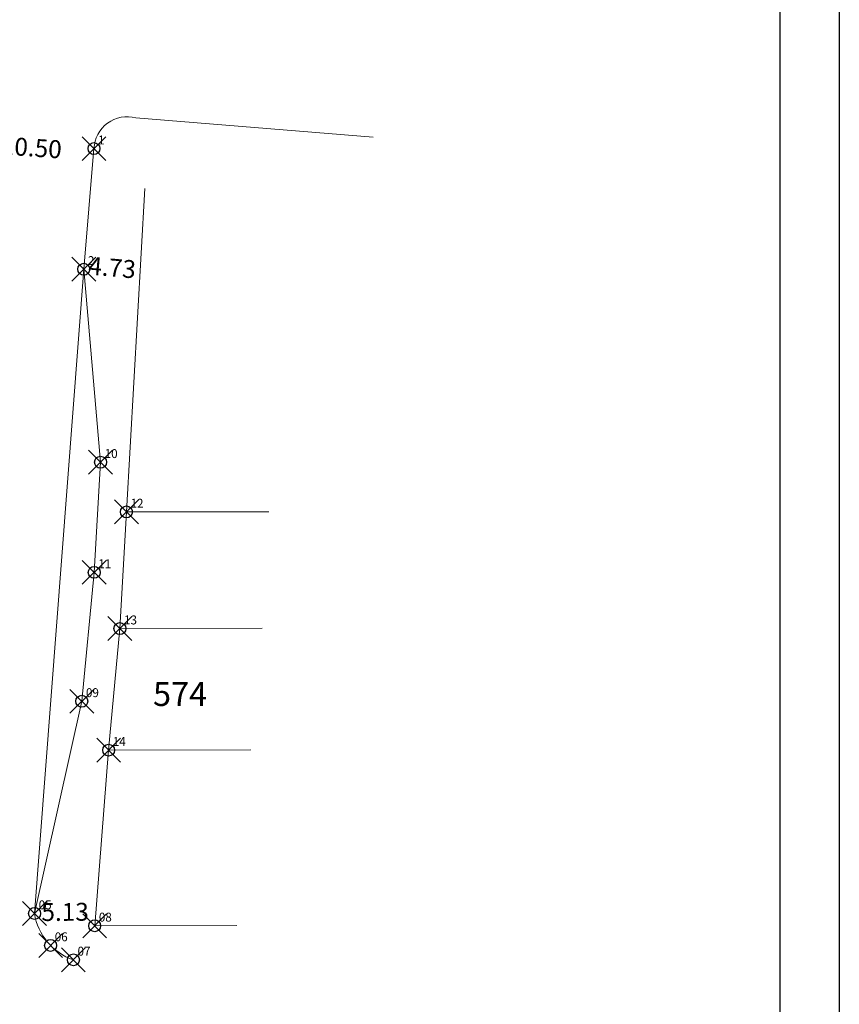
# Model space of a CAD drawing. Extents: x 188345 to 188533, y 1677533 to 1677807.
# Drawn here: x 188464 to 188533, y 1677641 to 1677724 of the extents above; entities that cross this region are included whole.
import ezdxf
from ezdxf.lldxf.tags import DXFTag

# ---------------------------------------------------------------- set-up
doc = ezdxf.new("R2010")
doc.units = 0
doc.header["$LTSCALE"] = 2
doc.header["$MEASUREMENT"] = 0
doc.header["$PDMODE"] = 35
doc.header["$PDSIZE"] = -1
doc.linetypes.add('CONTINUO', pattern=[0])
doc.layers.add('_TG', color=7, linetype='CONTINUO')
doc.layers.add('PRINT_A4_A3', color=7, linetype='Continuous')
for name, color, linetype, lineweight in [('T-DIVIS-EXIS', 7, 'Continuous', 15), ('T-MFIO-EXI', 7, 'DASHED2', 15), ('T-TEXTG', 1, 'Continuous', 13)]:
    doc.layers.add(name, color=color, linetype=linetype, lineweight=lineweight)
doc.styles.add('SIMPLEX', font='simplex', dxfattribs={"height": 0.2})
tags = doc.linetypes.add('DASHED2', pattern=[0.375, 0.25, -0.125]).pattern_tags.tags
tags[6:7] = [DXFTag(74, 4), DXFTag(75, 0), DXFTag(340, '0'), DXFTag(46, 1.0), DXFTag(50, 0.0), DXFTag(44, 0.0), DXFTag(45, 0.0)]
tags[4:5] = [DXFTag(74, 4), DXFTag(75, 0), DXFTag(340, '0'), DXFTag(46, 1.0), DXFTag(50, 0.0), DXFTag(44, 0.0), DXFTag(45, 0.0)]
doc.dimstyles.get("Standard").update_dxf_attribs({"dimtxt": 0.18, "dimasz": 0.18, "dimexe": 0.18, "dimexo": 0.0625, "dimgap": 0.09, "dimtad": 0, "dimtih": 1, "dimtoh": 1, "dimdec": 4, "dimzin": 0, "dimdsep": 46, "dimtxsty": 'Standard', "dimcen": 0.09, "dimadec": 0, "dimazin": 0, "dimtfac": 1, "dimtdec": 4, "dimtofl": 0, "dimtmove": 0, "dimatfit": 0, "dimfxl": 0, "dimtolj": 1, "dimtzin": 0, "dimarcsym": 0})

# ---------------------------------------------------------------- blocks, each defined once
blk = doc.blocks.new('SIMB_PONTO')
at = {"color": 0}
blk.add_point((0, 0), dxfattribs=at)
for tag in ['COTA', 'PONTO', 'DESC']:
    blk.add_attdef(tag, (0, 0), '', height=1)
blk = doc.blocks.new('*D8')
at = {"layer": 'DEFPOINTS', "color": 0, "linetype": 'ByBlock', "ltscale": 15}
for p in [(188459.727, 1677713.86), (188470.2, 1677713.14)]:
    blk.add_point(p, dxfattribs=at)
at = {"linetype": 'ByBlock', "ltscale": 15, "insert": (188464.945, 1677713.232), "char_height": 1.5, "attachment_point": 5, "rotation": 356.06777}
blk.add_mtext('\\A1;10.50', dxfattribs=at)
blk = doc.blocks.new('*D11')
at = {"layer": 'DEFPOINTS', "color": 0, "linetype": 'ByBlock', "ltscale": 15}
for p in [(188454.718, 1677649.681), (188465.211, 1677648.923)]:
    blk.add_point(p, dxfattribs=at)
at = {"linetype": 'ByBlock', "ltscale": 15, "insert": (188460.045, 1677650.412), "char_height": 1.5, "attachment_point": 5, "rotation": 355.86485}
blk.add_mtext('\\A1;10.52', dxfattribs=at)
blk = doc.blocks.new('*D12')
at = {"layer": 'DEFPOINTS', "color": 0, "linetype": 'ByBlock', "ltscale": 15}
for p in [(188465.211, 1677648.923), (188470.345, 1677648.961)]:
    blk.add_point(p, dxfattribs=at)
at = {"linetype": 'ByBlock', "ltscale": 15, "insert": (188467.777, 1677649.054), "char_height": 1.5, "attachment_point": 5, "rotation": 0.42725}
blk.add_mtext('\\A1;5.13', dxfattribs=at)
blk = doc.blocks.new('*D13')
at = {"layer": 'DEFPOINTS', "color": 0, "linetype": 'ByBlock', "ltscale": 15}
for p in [(188469.344, 1677703.011), (188474.061, 1677702.603)]:
    blk.add_point(p, dxfattribs=at)
at = {"linetype": 'ByBlock', "ltscale": 15, "insert": (188471.733, 1677703.152), "char_height": 1.5, "attachment_point": 5, "rotation": 355.06095}
blk.add_mtext('\\A1;4.73', dxfattribs=at)

msp = doc.modelspace()

# ---------------------------------------------------------------- linework, layer by layer
at = {"layer": 'PRINT_A4_A3', "color": 255}
for points in [[(188344.992, 1677806.628), (188532.761, 1677806.628), (188532.761, 1677533.181), (188344.992, 1677533.181)], [(188349.992, 1677801.628), (188527.761, 1677801.628), (188527.761, 1677538.181), (188349.992, 1677538.181)]]:
    msp.add_lwpolyline(points, close=True, dxfattribs=at)
at = {"layer": 'T-DIVIS-EXIS', "ltscale": 15}
for p, q in [((188472.926, 1677682.638), (188474.47, 1677709.783)), ((188472.375, 1677672.844), (188472.926, 1677682.638)), ((188472.926, 1677682.638), (188484.866, 1677682.657)), ((188472.375, 1677672.844), (188484.315, 1677672.863)), ((188471.431, 1677662.635), (188472.375, 1677672.844)), ((188471.431, 1677662.635), (188470.26, 1677647.889)), ((188471.431, 1677662.635), (188483.371, 1677662.654)), ((188470.26, 1677647.889), (188482.2, 1677647.908))]:
    msp.add_line(p, q, dxfattribs=at)
at = {"layer": 'T-MFIO-EXI', "ltscale": 15}
for p, q in [((188473.712, 1677715.729), (188493.64, 1677714.087)), ((188470.2, 1677713.14), (188469.344, 1677703.011)), ((188469.344, 1677703.011), (188465.211, 1677648.923)), ((188470.751, 1677686.81), (188469.344, 1677703.011)), ((188470.218, 1677677.561), (188470.751, 1677686.81)), ((188469.18, 1677666.738), (188470.218, 1677677.561)), ((188465.211, 1677648.923), (188469.18, 1677666.738))]:
    msp.add_line(p, q, dxfattribs=at)
for centre, radius, start, end in [((188473.003, 1677713.014), 2.806, 75.3709, 177.42509), ((188470.074, 1677649.686), 4.923, 188.92089, 251.00675)]:
    msp.add_arc(centre, radius, start, end, dxfattribs=at)

# ---------------------------------------------------------------- block references
at = {"layer": '_TG', "color": 3}
ref = msp.add_blockref('SIMB_PONTO', (188470.2, 1677713.14), dxfattribs=at)
ref.add_attrib('PONTO', '1', (188470.55, 1677713.49), dxfattribs={"layer": '0', "color": 1, "height": 0.75, "style": 'SIMPLEX', "width": 0.954526})
ref = msp.add_blockref('SIMB_PONTO', (188469.344, 1677703.011), dxfattribs=at)
ref.add_attrib('PONTO', '2', (188469.694, 1677703.361), dxfattribs={"layer": '0', "color": 1, "height": 0.75, "style": 'SIMPLEX', "width": 0.954526})
ref = msp.add_blockref('SIMB_PONTO', (188470.751, 1677686.81), dxfattribs=at)
ref.add_attrib('PONTO', '10', (188471.101, 1677687.16), dxfattribs={"layer": '0', "color": 1, "height": 0.75, "style": 'SIMPLEX', "width": 0.954526})
ref = msp.add_blockref('SIMB_PONTO', (188472.926, 1677682.638), dxfattribs=at)
ref.add_attrib('PONTO', '12', (188473.276, 1677682.988), dxfattribs={"layer": '0', "color": 1, "height": 0.75, "style": 'SIMPLEX', "width": 0.954526})
ref = msp.add_blockref('SIMB_PONTO', (188470.218, 1677677.561), dxfattribs=at)
ref.add_attrib('PONTO', '11', (188470.568, 1677677.911), dxfattribs={"layer": '0', "color": 1, "height": 0.75, "style": 'SIMPLEX', "width": 0.954526})
ref = msp.add_blockref('SIMB_PONTO', (188472.375, 1677672.844), dxfattribs=at)
ref.add_attrib('PONTO', '13', (188472.725, 1677673.194), dxfattribs={"layer": '0', "color": 1, "height": 0.75, "style": 'SIMPLEX', "width": 0.954526})
ref = msp.add_blockref('SIMB_PONTO', (188469.18, 1677666.738), dxfattribs=at)
ref.add_attrib('PONTO', '09', (188469.53, 1677667.088), dxfattribs={"layer": '0', "color": 1, "height": 0.75, "style": 'SIMPLEX', "width": 0.954526})
ref = msp.add_blockref('SIMB_PONTO', (188471.431, 1677662.635), dxfattribs=at)
ref.add_attrib('PONTO', '14', (188471.781, 1677662.985), dxfattribs={"layer": '0', "color": 1, "height": 0.75, "style": 'SIMPLEX', "width": 0.954526})
ref = msp.add_blockref('SIMB_PONTO', (188465.211, 1677648.923), dxfattribs=at)
ref.add_attrib('PONTO', '05', (188465.561, 1677649.273), dxfattribs={"layer": '0', "color": 1, "height": 0.75, "style": 'SIMPLEX', "width": 0.954526})
ref = msp.add_blockref('SIMB_PONTO', (188470.26, 1677647.889), dxfattribs=at)
ref.add_attrib('PONTO', '08', (188470.61, 1677648.239), dxfattribs={"layer": '0', "color": 1, "height": 0.75, "style": 'SIMPLEX', "width": 0.954526})
ref = msp.add_blockref('SIMB_PONTO', (188466.56, 1677646.239), dxfattribs=at)
ref.add_attrib('PONTO', '06', (188466.91, 1677646.589), dxfattribs={"layer": '0', "color": 1, "height": 0.75, "style": 'SIMPLEX', "width": 0.954526})
ref = msp.add_blockref('SIMB_PONTO', (188468.472, 1677645.032), dxfattribs=at)
ref.add_attrib('PONTO', '07', (188468.822, 1677645.382), dxfattribs={"layer": '0', "color": 1, "height": 0.75, "style": 'SIMPLEX', "width": 0.954526})

# ---------------------------------------------------------------- texts
at = {"layer": 'T-DIVIS-EXIS', "ltscale": 15, "insert": (188475.157, 1677668.344), "char_height": 2, "width": 19.6029, "attachment_point": 1}
msp.add_mtext('574', dxfattribs=at)

# ---------------------------------------------------------------- dimensions: what is measured, and where the dimension line sits
at = {"layer": 'T-TEXTG', "ltscale": 15}
for p1, p2, distance, picture, middle, turn in [((188470.2, 1677713.14), (188459.727, 1677713.86), 0.268, '*D8', (188464.945, 1677713.232), 176.06777), ((188469.344, 1677703.011), (188474.061, 1677702.603), 0.346, '*D13', (188471.733, 1677703.152), 355.06095), ((188465.211, 1677648.923), (188454.718, 1677649.681), -1.113, '*D11', (188460.045, 1677650.412), 175.86485), ((188465.211, 1677648.923), (188470.345, 1677648.961), 0.112, '*D12', (188467.777, 1677649.054), 0.42725)]:
    dim = msp.add_aligned_dim(p1=p1, p2=p2, distance=distance, dimstyle='Standard', override={"dimtxt": 1.5, "dimtih": 0, "dimdec": 2, "dimse1": 1, "dimse2": 1, "dimsd1": 1, "dimsd2": 1, "dimclrt": 256, "dimtdec": 2, "dimatfit": 3, "dimlwd": 65535, "dimlwe": 65535}, dxfattribs=at)
    dim.commit()
    dim.dimension.update_dxf_attribs({"geometry": picture, "text_midpoint": middle, "text_rotation": turn})

doc.saveas('drawing.dxf')
